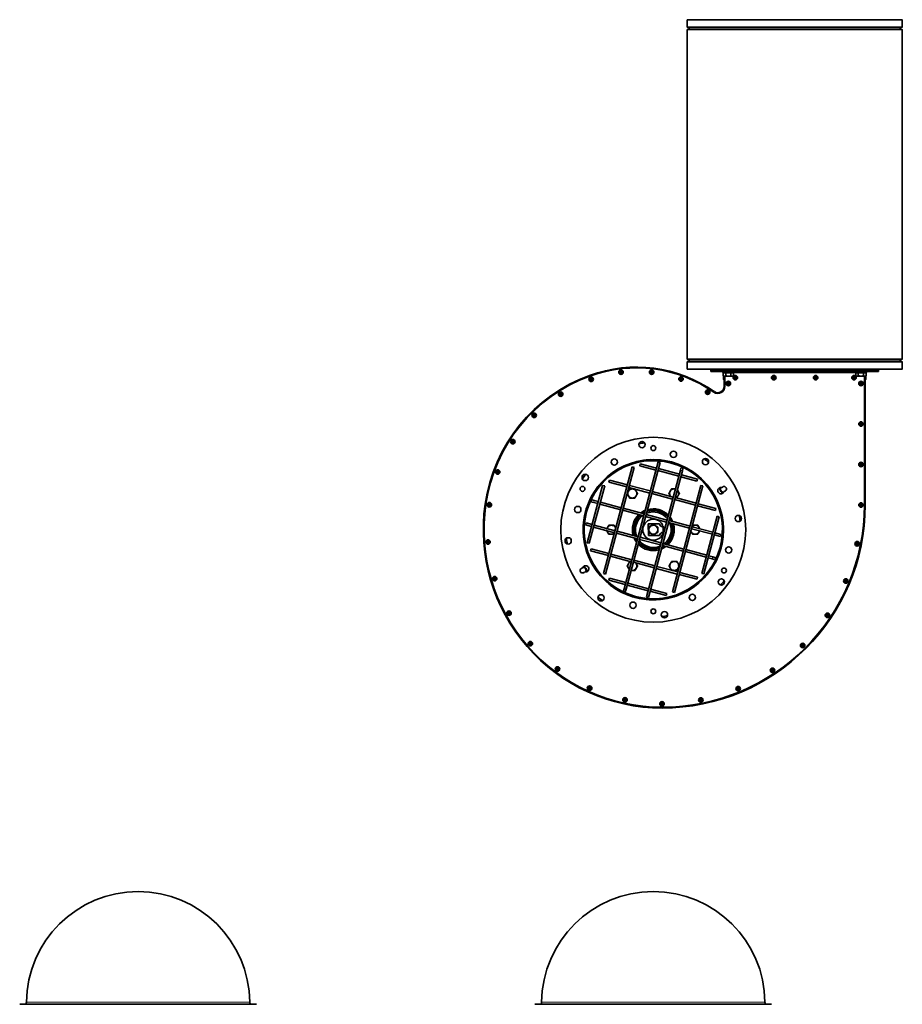
# Model space of a CAD drawing. Units: millimetres. Extents: x -566 to 2534, y -870 to 2212.
# Drawn here: x -5 to 1260, y 800 to 2212 of the extents above; entities that cross this region are included whole.
import ezdxf

# ---------------------------------------------------------------- set-up
doc = ezdxf.new("R2010")
doc.units = ezdxf.units.MM
doc.layers.add('Widoczne (ISO)', color=7, linetype='Continuous', lineweight=35, true_color=0xe60000)
doc.layers.add('Widoczne wąskie (ISO)', color=7, linetype='Continuous', lineweight=9, true_color=0x8080ff)

msp = doc.modelspace()

# ---------------------------------------------------------------- linework, layer by layer
at = {"layer": 'Widoczne (ISO)'}
for p, q in [((951.2, 2210.9), (951.2, 2201.4)), ((952, 2211.6), (1259, 2211.6)), ((1259.7, 2210.9), (1259.7, 2201.4)), ((951.2, 2196.9), (951.2, 1725.4)), ((952, 2200.6), (1259, 2200.6)), ((952, 2197.6), (1259, 2197.6)), ((954.2, 2200.6), (954.2, 2197.9)), ((1256.7, 2200.6), (1256.7, 2197.9)), ((1259.7, 2196.9), (1259.7, 1725.4)), ((952, 1724.6), (1259, 1724.6)), ((954.2, 1724.4), (954.2, 1721.6)), ((1256.7, 1724.4), (1256.7, 1721.6)), ((951.2, 1720.9), (951.2, 1711.4)), ((952, 1721.6), (1259, 1721.6)), ((952, 1710.6), (1259, 1710.6)), ((985.5, 1710.6), (985.5, 1709.6)), ((985.5, 1709.6), (1015.5, 1709.6)), ((985.5, 1709.6), (985.5, 1707.6)), ((1015.5, 1709.6), (985.5, 1709.6)), ((1015.5, 1710.6), (1015.5, 1709.6)), ((1015.5, 1709.6), (1195.5, 1709.6)), ((1015.5, 1709.6), (1015.5, 1707.6)), ((1195.5, 1709.6), (1015.5, 1709.6)), ((1195.5, 1710.6), (1195.5, 1709.6)), ((1195.5, 1709.6), (1225.5, 1709.6)), ((1195.5, 1709.6), (1195.5, 1707.6)), ((1225.5, 1709.6), (1195.5, 1709.6)), ((1225.5, 1710.6), (1225.5, 1709.6)), ((1225.5, 1709.6), (1225.5, 1707.6)), ((1259.7, 1720.9), (1259.7, 1711.4)), ((985.5, 1707.6), (1015.5, 1707.6)), ((1002.5, 1706), (1002.5, 1707.6)), ((1002.5, 1706), (1018.5, 1706)), ((1003, 1705.4), (1006.7, 1705.4)), ((1003, 1705.4), (1003, 1701.3)), ((1004, 1700.7), (1003, 1701.3)), ((1003.7, 1696.1), (1003.7, 1700.9)), ((1004, 1700.7), (1004.8, 1700.7)), ((1004.4, 1695.4), (1004.5, 1695.4)), ((1004.5, 1706), (1004.5, 1705.4)), ((1004.5, 1700.7), (1004.5, 1686)), ((1004.7, 1705.4), (1004.7, 1706)), ((1004.8, 1700.7), (1010.5, 1700.7)), ((1005.5, 1700.7), (1005.5, 1686)), ((1006.7, 1705.4), (1014.2, 1705.4)), ((1006.7, 1705.4), (1006.7, 1701.3)), ((1010.5, 1700.7), (1016.1, 1700.7)), ((1014.2, 1705.4), (1014.2, 1701.3)), ((1014.2, 1705.4), (1018, 1705.4)), ((1015.5, 1707.6), (1195.5, 1707.6)), ((1016.1, 1700.7), (1017, 1700.7)), ((1016.3, 1705.4), (1016.3, 1706)), ((1017, 1700.7), (1018, 1701.3)), ((1018, 1705.4), (1018, 1701.3)), ((1018.5, 1706), (1018.5, 1707.6)), ((1192.5, 1706.1), (1018.5, 1706.1)), ((1192.5, 1706), (1192.5, 1707.6)), ((1192.5, 1706), (1208.5, 1706)), ((1193, 1705.4), (1196.7, 1705.4)), ((1193, 1705.4), (1193, 1701.3)), ((1194, 1700.7), (1193, 1701.3)), ((1194, 1700.7), (1194.8, 1700.7)), ((1194.7, 1705.4), (1194.7, 1706)), ((1194.8, 1700.7), (1200.5, 1700.7)), ((1195.5, 1707.6), (1225.5, 1707.6)), ((1196.7, 1705.4), (1204.2, 1705.4)), ((1196.7, 1705.4), (1196.7, 1701.3)), ((1200.5, 1700.7), (1206.1, 1700.7)), ((1204.2, 1705.4), (1204.2, 1701.3)), ((1204.2, 1705.4), (1208, 1705.4)), ((1205.5, 1516.1), (1205.5, 1700.7)), ((1206.1, 1700.7), (1207, 1700.7)), ((1206.3, 1705.4), (1206.3, 1706)), ((1206.5, 1705.4), (1206.5, 1706)), ((1206.5, 1516.1), (1206.5, 1700.7)), ((1206.6, 1695.4), (1206.5, 1695.4)), ((1207, 1700.7), (1208, 1701.3)), ((1207.3, 1700.9), (1207.3, 1696.1)), ((1208, 1705.4), (1208, 1701.3)), ((1208.5, 1706), (1208.5, 1707.6)), ((1004.5, 1686), (1005.5, 1686)), ((990.3, 1678.6), (989.8, 1677.8)), ((872.6, 1570.5), (831.7, 1417.9)), ((875.5, 1569.8), (834.6, 1417.1)), ((909.7, 1577.7), (861, 1396.1)), ((912.6, 1576.9), (863.9, 1395.3)), ((872.6, 1570.5), (875.5, 1569.8)), ((883.4, 1572.3), (884.2, 1575.2)), ((906.6, 1566.1), (883.4, 1572.3)), ((907.4, 1569), (884.2, 1575.2)), ((909.7, 1577.7), (912.6, 1576.9)), ((940.2, 1560.2), (910.3, 1568.2)), ((928.9, 1577.7), (928.5, 1576.3)), ((928.9, 1577.7), (928.5, 1576.3)), ((942.5, 1568.9), (941.8, 1566)), ((944.7, 1565.2), (945.4, 1568.1)), ((893.1, 1384.4), (941.8, 1566)), ((896, 1383.6), (944.7, 1565.2)), ((939.4, 1557.3), (909.5, 1565.3)), ((965.5, 1550.3), (942.3, 1556.5)), ((966.3, 1553.2), (943.1, 1559.4)), ((966.3, 1553.2), (965.5, 1550.3)), ((830.3, 1544.1), (808.3, 1462)), ((833.2, 1543.3), (811.2, 1461.2)), ((830.3, 1544.1), (833.2, 1543.3)), ((839.4, 1548.9), (840.1, 1551.8)), ((865, 1542), (839.4, 1548.9)), ((865.7, 1544.9), (840.1, 1551.8)), ((897.8, 1533.2), (867.8, 1541.3)), ((898.6, 1536.1), (868.6, 1544.2)), ((930.2, 1391.5), (971.1, 1544.1)), ((933.1, 1390.7), (974, 1543.4)), ((971.1, 1544.1), (974, 1543.4)), ((930.6, 1524.4), (900.7, 1532.5)), ((931.4, 1527.3), (901.5, 1535.4)), ((964.3, 1518.5), (934.3, 1526.6)), ((814.6, 1520.3), (817.5, 1519.5)), ((818.3, 1522.4), (815.4, 1523.2)), ((823.3, 1518), (817.5, 1519.5)), ((824.1, 1520.9), (818.3, 1522.4)), ((856.2, 1509.2), (826.2, 1517.2)), ((856.9, 1512.1), (827, 1520.1)), ((889.8, 1503.3), (859.8, 1511.3)), ((963.5, 1515.6), (933.5, 1523.7)), ((992, 1508), (966.4, 1514.9)), ((992.7, 1510.9), (967.2, 1517.8)), ((992.7, 1510.9), (992, 1508)), ((889, 1500.4), (859, 1508.4)), ((921.8, 1491.6), (891.9, 1499.6)), ((922.6, 1494.5), (892.7, 1502.5)), ((972.5, 1418), (994.5, 1500.1)), ((975.4, 1417.2), (997.4, 1499.3)), ((994.5, 1500.1), (997.4, 1499.3)), ((806.6, 1490.4), (805.8, 1487.5)), ((805.8, 1487.5), (814.5, 1485.1)), ((806.6, 1490.4), (815.3, 1488)), ((817.4, 1484.4), (847.4, 1476.3)), ((818.2, 1487.3), (848.1, 1479.2)), ((895.7, 1489.1), (896.2, 1489.1)), ((895.7, 1489.1), (895.8, 1472.1)), ((896.5, 1489.1), (896.2, 1489.1)), ((896.2, 1489.1), (896.3, 1472.1)), ((896.5, 1489.1), (911.8, 1489.1)), ((916.1, 1487.7), (916.1, 1484.6)), ((916.1, 1484.7), (918.1, 1484.7)), ((917.7, 1484.6), (916.1, 1484.6)), ((916.3, 1484.6), (916.5, 1484.6)), ((916.5, 1484.6), (917.2, 1484.6)), ((917.2, 1484.6), (917.3, 1476.7)), ((917.7, 1484.6), (917.9, 1484.4)), ((917.7, 1476.7), (917.7, 1484.6)), ((917.9, 1484.4), (917.9, 1476.8)), ((918.1, 1484.7), (918.2, 1477.9)), ((954.7, 1482.8), (924.7, 1490.8)), ((955.5, 1485.7), (925.5, 1493.7)), ((987.5, 1474), (957.6, 1482)), ((988.3, 1476.9), (958.4, 1484.9)), ((850.2, 1475.6), (880.2, 1467.5)), ((851, 1478.5), (881, 1470.4)), ((883.9, 1469.7), (913.8, 1461.6)), ((895.8, 1472.1), (896.3, 1472.1)), ((896.3, 1472.1), (896.5, 1472.1)), ((911.8, 1472.1), (896.5, 1472.1)), ((916.1, 1476.7), (916.1, 1473.7)), ((917.8, 1476.7), (916.1, 1476.7)), ((916.5, 1476.7), (916.4, 1476.7)), ((917.3, 1476.7), (916.5, 1476.7)), ((917.7, 1476.7), (917.9, 1476.8)), ((999.1, 1470.9), (990.4, 1473.2)), ((999.9, 1473.8), (991.2, 1476.1)), ((999.1, 1470.9), (999.9, 1473.8)), ((811.2, 1461.2), (808.3, 1462)), ((883.1, 1466.8), (913, 1458.7)), ((915.9, 1458), (945.9, 1450)), ((916.7, 1460.9), (946.7, 1452.8)), ((813, 1450.4), (813.7, 1453.3)), ((813, 1450.4), (838.6, 1443.5)), ((813.7, 1453.3), (839.3, 1446.4)), ((841.5, 1442.7), (871.4, 1434.7)), ((842.2, 1445.6), (872.2, 1437.6)), ((948.8, 1449.2), (978.7, 1441.2)), ((949.6, 1452.1), (979.5, 1444)), ((981.6, 1440.4), (987.4, 1438.8)), ((982.4, 1443.3), (988.2, 1441.7)), ((991.1, 1440.9), (988.2, 1441.7)), ((874.3, 1433.9), (904.2, 1425.9)), ((875.1, 1436.8), (905, 1428.8)), ((907.9, 1428), (937.9, 1420)), ((987.4, 1438.8), (990.3, 1438)), ((834.6, 1417.1), (831.7, 1417.9)), ((907.1, 1425.1), (937.1, 1417.1)), ((940, 1416.3), (965.6, 1409.5)), ((940.8, 1419.2), (966.3, 1412.4)), ((966.3, 1412.4), (965.6, 1409.5)), ((975.4, 1417.2), (972.5, 1418)), ((839.4, 1408.1), (840.2, 1411)), ((839.4, 1408.1), (862.6, 1401.9)), ((840.2, 1411), (863.4, 1404.8)), ((865.5, 1401.1), (895.4, 1393.1)), ((866.3, 1404), (896.2, 1396)), ((861, 1396.1), (860.3, 1393.2)), ((863.2, 1392.4), (863.9, 1395.3)), ((896, 1383.6), (893.1, 1384.4)), ((898.3, 1392.3), (921.5, 1386.1)), ((899.1, 1395.2), (922.3, 1389)), ((922.3, 1389), (921.5, 1386.1)), ((933.1, 1390.7), (930.2, 1391.5)), ((334.3, 800.4), (-5.1, 800.4)), ((1072.5, 800.4), (733.2, 800.4))]:
    msp.add_line(p, q, dxfattribs=at)
for centre, radius in [((856.6, 1706.4), 3.25), ((856.6, 1706.4), 1.5), ((900.5, 1706.4), 3.25), ((900.5, 1706.4), 1.5), ((813.8, 1696.2), 3.25), ((813.8, 1696.2), 1.5), ((813.8, 1696.2), 1), ((856.6, 1706.4), 1), ((900.5, 1706.4), 1), ((942.6, 1696.6), 3.25), ((942.6, 1696.6), 1.5), ((942.6, 1696.6), 1), ((1020.5, 1698.6), 3.25), ((1020.5, 1698.6), 1.5), ((1020.5, 1698.6), 1), ((1075.5, 1698.6), 3.25), ((1075.5, 1698.6), 1.5), ((1075.5, 1698.6), 1), ((1135.5, 1698.6), 3.25), ((1135.5, 1698.6), 1.5), ((1135.5, 1698.6), 1), ((1190.5, 1698.6), 3.25), ((1190.5, 1698.6), 1.5), ((1190.5, 1698.6), 1), ((980.8, 1677.8), 3.25), ((1010.5, 1690.1), 3.25), ((1010.5, 1690.1), 1.5), ((1010.5, 1690.1), 1), ((1200.5, 1690.1), 3.25), ((1200.5, 1690.1), 1.5), ((1200.5, 1690.1), 1), ((770.2, 1674.8), 3.25), ((770.2, 1674.8), 1.5), ((770.2, 1674.8), 1), ((980.8, 1677.8), 1.5), ((980.8, 1677.8), 1), ((732.2, 1644.5), 3.25), ((732.2, 1644.5), 1.5), ((732.2, 1644.5), 1), ((1200.5, 1632.1), 3.25), ((1200.5, 1632.1), 1.5), ((1200.5, 1632.1), 1), ((701.6, 1606.8), 3.25), ((902.9, 1480.6), 132.5), ((701.6, 1606.8), 1.5), ((701.6, 1606.8), 1), ((886.8, 1602.6), 4.5), ((902.9, 1597.6), 3.5), ((902.9, 1480.6), 100.5), ((846.9, 1577.6), 4.5), ((931.8, 1588.8), 4.5), ((977.7, 1578.2), 4.5), ((679.8, 1563.4), 3.25), ((1200.5, 1574.1), 3.25), ((1200.5, 1574.1), 1.5), ((1200.5, 1574.1), 1), ((679.8, 1563.4), 1.5), ((679.8, 1563.4), 1), ((805.3, 1555.5), 4.5), ((801.5, 1539.1), 3.5), ((667.9, 1516.4), 3.25), ((667.9, 1516.4), 1.5), ((667.9, 1516.4), 1), ((794.7, 1509.6), 4.5), ((1200.5, 1516.1), 3.25), ((1200.5, 1516.1), 1.5), ((1200.5, 1516.1), 1), ((1024.8, 1496.7), 4.5), ((780.9, 1464.6), 4.5), ((666, 1463), 3.25), ((666, 1463), 1.5), ((666, 1463), 1), ((1011, 1451.6), 4.5), ((1195, 1460.5), 3.25), ((1195, 1460.5), 1.5), ((1195, 1460.5), 1), ((1004.2, 1422.1), 3.5), ((675.6, 1410.4), 3.25), ((675.6, 1410.4), 1.5), ((675.6, 1410.4), 1), ((1000.4, 1405.8), 4.5), ((1178.8, 1407.1), 3.25), ((1178.8, 1407.1), 1.5), ((1178.8, 1407.1), 1), ((828, 1383), 4.5), ((958.9, 1383.6), 4.5), ((873.9, 1372.4), 4.5), ((696.1, 1361.1), 3.25), ((696.1, 1361.1), 1.5), ((696.1, 1361.1), 1), ((902.9, 1363.6), 3.5), ((918.9, 1358.7), 4.5), ((1152.4, 1357.8), 3.25), ((1152.4, 1357.8), 1.5), ((1152.4, 1357.8), 1), ((726.6, 1317.3), 3.25), ((726.6, 1317.3), 1.5), ((726.6, 1317.3), 1), ((1117, 1314.6), 3.25), ((1117, 1314.6), 1.5), ((1117, 1314.6), 1), ((765.7, 1280.9), 3.25), ((765.7, 1280.9), 1.5), ((765.7, 1280.9), 1), ((1073.8, 1279.1), 3.25), ((1073.8, 1279.1), 1.5), ((1073.8, 1279.1), 1), ((811.6, 1253.6), 3.25), ((811.6, 1253.6), 1.5), ((811.6, 1253.6), 1), ((1024.5, 1252.8), 3.25), ((1024.5, 1252.8), 1.5), ((1024.5, 1252.8), 1), ((862.3, 1236.8), 3.25), ((862.3, 1236.8), 1.5), ((862.3, 1236.8), 1), ((915.4, 1231.1), 3.25), ((915.4, 1231.1), 1.5), ((915.4, 1231.1), 1), ((971, 1236.6), 3.25), ((971, 1236.6), 1.5), ((971, 1236.6), 1)]:
    msp.add_circle(centre, radius, dxfattribs=at)
for centre, radius, start, end in [((952, 2210.9), 0.75, 90, 180), ((1259, 2210.9), 0.75, 0, 90), ((952, 2201.4), 0.75, 180, 270), ((952, 2196.9), 0.75, 90, 180), ((954, 2197.9), 0.25, 270, 0), ((1257, 2197.9), 0.25, 180, 270), ((1259, 2201.4), 0.75, 270, 0), ((1259, 2196.9), 0.75, 0, 90), ((952, 1725.4), 0.75, 180, 270), ((954, 1724.4), 0.25, 0, 90), ((1257, 1724.4), 0.25, 90, 180), ((1259, 1725.4), 0.75, 270, 0), ((878.6, 1518.1), 195.5, 55.1623, 110.0106), ((878.6, 1518.1), 194.5, 55.1623, 110.0106), ((952, 1720.9), 0.75, 90, 180), ((952, 1711.4), 0.75, 180, 270), ((1259, 1720.9), 0.75, 0, 90), ((1259, 1711.4), 0.75, 270, 0), ((890.8, 1484.6), 231.2, 110.0106, 171.9025), ((890.8, 1484.6), 230.2, 110.0106, 171.9025), ((1004.4, 1696.1), 0.72, 180, 270), ((1206.6, 1696.1), 0.72, 270, 0), ((995.5, 1686), 10, 235.1623, 0), ((995.5, 1686), 9, 235.1623, 0), ((902.9, 1480.6), 125, 95.6372, 99.3628), ((902.9, 1480.6), 100.5, 75, 74.99), ((902.9, 1480.6), 125, 50.6372, 54.3628), ((902.9, 1480.6), 99, 75, 74.99), ((902.9, 1480.6), 99.5, 74.99, 75), ((944, 1568.5), 1.5, 345, 165), ((902.9, 1480.6), 125, 140.6372, 144.3628), ((872.8, 1532.5), 6.5, 90.1071, 150.1071), ((872.8, 1532.5), 6.5, 30.1071, 90.1071), ((932.8, 1532.6), 6.5, 90.1071, 150.1071), ((932.8, 1532.6), 6.5, 74.3014, 90.1071), ((999.8, 1536.6), 4.5, 72.8334, 347.1666), ((1004.2, 1539.1), 5.9, 162.1063, 257.8937), ((1004.2, 1539.1), 5, 156.5126, 180), ((1004.2, 1539.1), 5, 180, 240), ((1004.2, 1539.1), 3.5, 270.9407, 149.0593), ((872.8, 1532.5), 6.5, 150.1071, 210.1071), ((872.8, 1532.5), 6.5, 210.1071, 270.1071), ((872.8, 1532.5), 6.5, 270.1071, 330.1071), ((872.8, 1532.5), 6.5, 330.1071, 30.1071), ((932.8, 1532.6), 6.5, 150.1071, 210.1071), ((932.8, 1532.6), 6.5, 210.1071, 222.5401), ((932.8, 1532.6), 6.5, 287.4599, 330.1071), ((932.8, 1532.6), 6.5, 30.1071, 46.7232), ((932.8, 1532.6), 6.5, 330.1071, 30.1071), ((1004.2, 1539.1), 5, 240, 263.4874), ((915.4, 1481.1), 256.1, 171.9025, 270), ((915.4, 1481.1), 255, 171.9025, 270), ((815, 1521.8), 1.5, 75, 255), ((902.9, 1480.6), 30, 43.8911, 106.1089), ((915.4, 1516.1), 291.1, 270, 0), ((915.4, 1516.1), 290, 270, 0), ((902.9, 1480.6), 30, 133.8911, 196.1089), ((902.9, 1480.6), 27.5, 130.6923, 199.3077), ((902.9, 1480.6), 25.5, 127.5663, 202.4337), ((902.9, 1480.6), 30, 113.0731, 126.9269), ((902.9, 1480.6), 27.5, 117.2779, 122.7221), ((902.9, 1480.6), 25.5, 37.5663, 112.4337), ((902.9, 1480.6), 27.5, 40.6923, 109.3077), ((902.9, 1480.6), 30, 23.0731, 36.9269), ((902.9, 1480.6), 125, 5.6372, 9.3628), ((842.9, 1480.5), 6.5, 150.1071, 163.788), ((842.9, 1480.5), 6.5, 90.1071, 150.1071), ((842.9, 1480.5), 6.5, 30.1071, 90.1071), ((842.9, 1480.5), 6.5, 18.4016, 30.1071), ((902.9, 1480.6), 15, 27.9253, 332.289), ((902.9, 1480.6), 6.5, 120.1071, 180.1071), ((902.9, 1480.6), 6.5, 60.1071, 120.1071), ((902.9, 1480.6), 6.5, 0.1071, 60.1071), ((916.3, 1489.2), 4.55, 180.1071, 270.1071), ((902.9, 1480.6), 25.5, 307.5663, 22.4337), ((902.9, 1480.6), 27.5, 310.6923, 19.3077), ((902.9, 1480.6), 30, 313.8911, 16.1089), ((902.9, 1480.6), 27.5, 27.2779, 32.7221), ((962.9, 1480.7), 6.5, 90.1071, 131.5984), ((962.9, 1480.7), 6.5, 30.1071, 90.1071), ((962.9, 1480.7), 6.5, 11.1286, 30.1071), ((902.9, 1480.6), 125, 185.6372, 189.3628), ((842.9, 1480.5), 6.5, 191.1286, 210.1071), ((842.9, 1480.5), 6.5, 210.1071, 270.1071), ((842.9, 1480.5), 6.5, 270.1071, 311.5984), ((902.9, 1480.6), 30, 203.0731, 216.9269), ((902.9, 1480.6), 27.5, 207.2779, 212.7221), ((902.9, 1480.6), 6.5, 180.1071, 240.1071), ((902.9, 1480.6), 6.5, 240.1071, 300.1071), ((902.9, 1480.6), 6.5, 300.1071, 0.1071), ((916.4, 1472.2), 4.55, 90.1071, 180.1071), ((962.9, 1480.7), 6.5, 198.4016, 210.1071), ((962.9, 1480.7), 6.5, 210.1071, 270.1071), ((962.9, 1480.7), 6.5, 270.1071, 330.1071), ((962.9, 1480.7), 6.5, 330.1071, 343.788), ((902.9, 1480.6), 30, 223.8911, 286.1089), ((902.9, 1480.6), 27.5, 220.6923, 289.3077), ((902.9, 1480.6), 25.5, 217.5663, 292.4337), ((902.9, 1480.6), 30, 293.0731, 306.9269), ((902.9, 1480.6), 27.5, 297.2779, 302.7221), ((990.7, 1439.5), 1.5, 255, 75), ((801.5, 1422.1), 3.5, 90.9407, 329.0593), ((805.9, 1424.6), 4.5, 252.8334, 167.1666), ((801.5, 1422.1), 5, 60, 83.4874), ((801.5, 1422.1), 5.9, 342.1063, 77.8937), ((801.5, 1422.1), 5, 0, 60), ((872.9, 1428.6), 6.5, 150.1071, 210.1071), ((872.9, 1428.6), 6.5, 107.4599, 150.1071), ((872.9, 1428.6), 6.5, 30.1071, 42.5401), ((872.9, 1428.6), 6.5, 330.1071, 30.1071), ((932.9, 1428.7), 6.5, 150.1071, 210.1071), ((932.9, 1428.7), 6.5, 90.1071, 150.1071), ((932.9, 1428.7), 6.5, 210.1071, 270.1071), ((932.9, 1428.7), 6.5, 30.1071, 90.1071), ((932.9, 1428.7), 6.5, 270.1071, 330.1071), ((932.9, 1428.7), 6.5, 330.1071, 30.1071), ((801.5, 1422.1), 5, 336.5126, 0), ((872.9, 1428.6), 6.5, 210.1071, 226.7232), ((872.9, 1428.6), 6.5, 254.3014, 270.1071), ((872.9, 1428.6), 6.5, 270.1071, 330.1071), ((902.9, 1480.6), 125, 320.6372, 324.3628), ((902.9, 1480.6), 125, 230.6372, 234.3628), ((861.7, 1392.8), 1.5, 165, 345), ((902.9, 1480.6), 125, 275.6372, 279.3628), ((164.6, 801.9), 160, 0.5273, 179.4727), ((902.9, 801.9), 160, 0.5273, 179.4727), ((1.6, 803.4), 3, 270, 359.4727), ((327.6, 803.4), 3, 180.5273, 270), ((739.9, 803.4), 3, 270, 359.4727), ((1065.8, 803.4), 3, 180.5273, 270)]:
    msp.add_arc(centre, radius, start, end, dxfattribs=at)
for points, weights in [([(1003, 1701.3), (1004, 1700.7), (1004.8, 1700.7)], [1, 1.0379548493, 1]), ([(1004.8, 1700.7), (1005.7, 1700.7), (1006.7, 1701.3)], [1, 1.0379548493, 1]), ([(1006.7, 1701.3), (1008.7, 1700.7), (1010.5, 1700.7)], [1, 1.0379548493, 1]), ([(1010.5, 1700.7), (1012.2, 1700.7), (1014.2, 1701.3)], [1, 1.0379548493, 1]), ([(1014.2, 1701.3), (1015.2, 1700.7), (1016.1, 1700.7)], [1, 1.0379548493, 1]), ([(1016.1, 1700.7), (1017, 1700.7), (1018, 1701.3)], [1, 1.0379548493, 1]), ([(1193, 1701.3), (1194, 1700.7), (1194.8, 1700.7)], [1, 1.0379548493, 1]), ([(1194.8, 1700.7), (1195.7, 1700.7), (1196.7, 1701.3)], [1, 1.0379548493, 1]), ([(1196.7, 1701.3), (1198.7, 1700.7), (1200.5, 1700.7)], [1, 1.0379548493, 1]), ([(1200.5, 1700.7), (1202.2, 1700.7), (1204.2, 1701.3)], [1, 1.0379548493, 1]), ([(1204.2, 1701.3), (1205.2, 1700.7), (1206.1, 1700.7)], [1, 1.0379548493, 1]), ([(1206.1, 1700.7), (1207, 1700.7), (1208, 1701.3)], [1, 1.0379548493, 1]), ([(867.1, 1535.8), (868, 1537.3), (869, 1539)], [1, 1.0379548493, 1]), ([(869, 1539), (871, 1539), (872.7, 1539)], [1, 1.0379548493, 1]), ([(872.7, 1539), (874.3, 1539), (876.1, 1539)], [1, 1.03439527167, 1.00645148865]), ([(876.6, 1538.9), (877.5, 1537.3), (878.4, 1535.8)], [1.00251355385, 1.03665344987, 1]), ([(927.1, 1535.9), (928, 1537.4), (929, 1539.1)], [1, 1.0379548493, 1]), ([(929, 1539.1), (931, 1539.1), (932.7, 1539.1)], [1, 1.0379548493, 1]), ([(932.7, 1539.1), (933.6, 1539.2), (934.6, 1539.2)], [1, 1.01927630525, 1.0189727175]), ([(999.2, 1539.1), (999.2, 1540.1), (999.2, 1541.1)], [1, 1.02634455843, 1.01611746545]), ([(999.2, 1536.2), (999.2, 1537.8), (999.2, 1539.1)], [1, 1.0379548493, 1]), ([(867.1, 1529.3), (866.3, 1530.7), (865.4, 1532.2)], [1, 1.03467513715, 1.00599261863]), ([(865.7, 1533.4), (866.5, 1534.6), (867.1, 1535.8)], [1.01400264297, 1.0286938306, 1]), ([(869, 1526), (868, 1527.8), (867.1, 1529.3)], [1, 1.0379548493, 1]), ([(872.8, 1526), (871, 1526), (869, 1526)], [1, 1.0379548493, 1]), ([(876.5, 1526), (874.5, 1526), (872.8, 1526)], [1, 1.0379548493, 1]), ([(878.4, 1529.3), (877.5, 1527.8), (876.5, 1526)], [1, 1.0379548493, 1]), ([(878.4, 1535.8), (879.3, 1534.3), (880.3, 1532.6)], [1, 1.0379548493, 1]), ([(880.3, 1532.6), (879.3, 1530.8), (878.4, 1529.3)], [1, 1.0379548493, 1]), ([(925.2, 1532.6), (926.3, 1534.4), (927.1, 1535.9)], [1, 1.0379548493, 1]), ([(927.1, 1529.4), (926.3, 1530.9), (925.2, 1532.6)], [1, 1.0379548493, 1]), ([(927.8, 1528.3), (927.4, 1528.9), (927.1, 1529.4)], [1.01717985178, 1.01313676512, 1]), ([(936.5, 1526.2), (936.2, 1526.2), (935.8, 1526.2)], [1, 1.00672230274, 1.01106338911]), ([(938.4, 1529.4), (937.5, 1527.9), (936.5, 1526.2)], [1, 1.0379548493, 1]), ([(937.3, 1537.8), (937.9, 1536.8), (938.4, 1535.9)], [1.0184073457, 1.0222665933, 1]), ([(938.4, 1535.9), (939.3, 1534.4), (940.3, 1532.7)], [1, 1.0379548493, 1]), ([(940.3, 1532.7), (939.3, 1530.9), (938.4, 1529.4)], [1, 1.0379548493, 1]), ([(1001.7, 1534.8), (1000.5, 1535.5), (999.2, 1536.2)], [1, 1.0379548493, 1]), ([(1003.4, 1533.8), (1002.5, 1534.3), (1001.7, 1534.8)], [1.01611746545, 1.02634455843, 1]), ([(836.4, 1482.4), (836.8, 1483.1), (837.2, 1483.8)], [1.01870083538, 1.01668636551, 1]), ([(837.2, 1483.8), (838.1, 1485.3), (839.1, 1487)], [1, 1.0379548493, 1]), ([(839.1, 1487), (841.1, 1487), (842.8, 1487)], [1, 1.0379548493, 1]), ([(842.8, 1487), (844.6, 1487), (846.6, 1487)], [1, 1.0379548493, 1]), ([(846.6, 1487), (847.6, 1485.3), (848.5, 1483.8)], [1, 1.0379548493, 1]), ([(848.5, 1483.8), (848.8, 1483.3), (849.1, 1482.8)], [1, 1.01248229539, 1.01675443049]), ([(896.3, 1484.4), (898.1, 1485.4), (899.6, 1486.3)], [1, 1.0379548493, 1]), ([(896.4, 1480.6), (896.3, 1482.4), (896.3, 1484.4)], [1, 1.0379548493, 1]), ([(899.6, 1486.3), (901.1, 1487.1), (902.8, 1488.1)], [1, 1.0379548493, 1]), ([(902.8, 1488.1), (904.6, 1487.1), (906.1, 1486.3)], [1, 1.0379548493, 1]), ([(906.1, 1486.3), (907.6, 1485.4), (909.3, 1484.4)], [1, 1.0379548493, 1]), ([(909.3, 1484.4), (909.3, 1482.4), (909.4, 1480.6)], [1, 1.0379548493, 1]), ([(958.9, 1486.9), (959, 1487), (959.1, 1487.2)], [1.0070518817, 1.00393361886, 1]), ([(959.1, 1487.2), (961.1, 1487.2), (962.8, 1487.2)], [1, 1.0379548493, 1]), ([(962.8, 1487.2), (964.6, 1487.2), (966.6, 1487.3)], [1, 1.0379548493, 1]), ([(966.6, 1487.3), (967.6, 1485.5), (968.5, 1484)], [1, 1.0379548493, 1]), ([(968.5, 1484), (969.1, 1483), (969.7, 1481.9)], [1, 1.02568471407, 1.01660683264]), ([(837.2, 1477.3), (836.6, 1478.3), (836, 1479.4)], [1, 1.02568471407, 1.01660683264]), ([(839.1, 1474), (838.1, 1475.8), (837.2, 1477.3)], [1, 1.0379548493, 1]), ([(842.9, 1474), (841.1, 1474), (839.1, 1474)], [1, 1.0379548493, 1]), ([(846.6, 1474), (844.6, 1474), (842.9, 1474)], [1, 1.0379548493, 1]), ([(846.8, 1474.4), (846.7, 1474.2), (846.6, 1474)], [1.0070518817, 1.00393361885, 1]), ([(896.4, 1476.9), (896.4, 1478.9), (896.4, 1480.6)], [1, 1.0379548493, 1]), ([(899.6, 1475), (898.1, 1475.9), (896.4, 1476.9)], [1, 1.0379548493, 1]), ([(902.9, 1473.1), (901.1, 1474.1), (899.6, 1475)], [1, 1.0379548493, 1]), ([(906.1, 1475), (904.6, 1474.1), (902.9, 1473.1)], [1, 1.0379548493, 1]), ([(909.4, 1476.9), (907.6, 1475.9), (906.1, 1475)], [1, 1.0379548493, 1]), ([(909.4, 1480.6), (909.4, 1478.9), (909.4, 1476.9)], [1, 1.0379548493, 1]), ([(957.2, 1477.5), (956.9, 1478), (956.6, 1478.5)], [1, 1.01248229539, 1.01675443049]), ([(959.1, 1474.2), (958.1, 1476), (957.2, 1477.5)], [1, 1.0379548493, 1]), ([(962.9, 1474.2), (961.1, 1474.2), (959.1, 1474.2)], [1, 1.0379548493, 1]), ([(966.6, 1474.3), (964.6, 1474.2), (962.9, 1474.2)], [1, 1.0379548493, 1]), ([(968.5, 1477.5), (967.6, 1476), (966.6, 1474.3)], [1, 1.0379548493, 1]), ([(969.3, 1478.9), (968.9, 1478.2), (968.5, 1477.5)], [1.01870083538, 1.0166863655, 1]), ([(802.3, 1427.4), (803.2, 1426.9), (804, 1426.5)], [1.01611746545, 1.02634455843, 1]), ([(804, 1426.5), (805.2, 1425.8), (806.5, 1425)], [1, 1.0379548493, 1]), ([(865.4, 1428.6), (866.4, 1430.3), (867.3, 1431.9)], [1, 1.0379548493, 1]), ([(867.3, 1425.4), (866.5, 1426.9), (865.4, 1428.6)], [1, 1.0379548493, 1]), ([(867.3, 1431.9), (868.2, 1433.4), (869.2, 1435.1)], [1, 1.0379548493, 1]), ([(869.2, 1435.1), (869.6, 1435.1), (869.9, 1435.1)], [1, 1.00672230273, 1.01106338911]), ([(877.9, 1433), (878.3, 1432.4), (878.6, 1431.9)], [1.01717985178, 1.01313676512, 1]), ([(878.6, 1431.9), (879.4, 1430.4), (880.5, 1428.6)], [1, 1.0379548493, 1]), ([(880.5, 1428.6), (879.5, 1426.9), (878.6, 1425.4)], [1, 1.0379548493, 1]), ([(925.4, 1428.7), (926.4, 1430.5), (927.3, 1432)], [1, 1.0379548493, 1]), ([(927.3, 1425.5), (926.5, 1427), (925.4, 1428.7)], [1, 1.0379548493, 1]), ([(927.3, 1432), (928.2, 1433.5), (929.2, 1435.2)], [1, 1.0379548493, 1]), ([(929.1, 1422.3), (928.2, 1424), (927.3, 1425.5)], [1.00251355385, 1.03665344987, 1]), ([(929.2, 1435.2), (931.2, 1435.2), (932.9, 1435.2)], [1, 1.0379548493, 1]), ([(932.9, 1435.2), (934.7, 1435.2), (936.7, 1435.2)], [1, 1.0379548493, 1]), ([(936.7, 1435.2), (937.7, 1433.5), (938.6, 1432)], [1, 1.0379548493, 1]), ([(938.6, 1425.5), (937.7, 1424), (936.7, 1422.2)], [1, 1.0379548493, 1]), ([(938.6, 1432), (939.4, 1430.6), (940.3, 1429)], [1, 1.03467513715, 1.00599261863]), ([(940, 1427.9), (939.2, 1426.6), (938.6, 1425.5)], [1.01400264297, 1.0286938306, 1]), ([(806.5, 1425), (806.5, 1423.5), (806.5, 1422.1)], [1, 1.0379548493, 1]), ([(806.5, 1422.1), (806.5, 1421.2), (806.5, 1420.2)], [1, 1.02634455843, 1.01611746545]), ([(868.4, 1423.5), (867.8, 1424.5), (867.3, 1425.4)], [1.0184073457, 1.0222665933, 1]), ([(873, 1422.1), (872.1, 1422.1), (871.1, 1422.1)], [1, 1.01927630525, 1.0189727175]), ([(876.7, 1422.1), (874.7, 1422.1), (873, 1422.1)], [1, 1.0379548493, 1]), ([(878.6, 1425.4), (877.7, 1423.9), (876.7, 1422.1)], [1, 1.0379548493, 1]), ([(933, 1422.2), (931.4, 1422.2), (929.6, 1422.2)], [1, 1.03439527167, 1.00645148865]), ([(936.7, 1422.2), (934.7, 1422.2), (933, 1422.2)], [1, 1.0379548493, 1])]:
    msp.add_rational_spline(points, weights, degree=2, dxfattribs=at)
at = {"layer": 'Widoczne wąskie (ISO)'}
for p, q in [((951.2, 2210.9), (1259.7, 2210.9)), ((951.2, 2201.4), (1259.7, 2201.4)), ((951.2, 2196.9), (1259.7, 2196.9)), ((954.2, 2197.9), (1256.7, 2197.9)), ((951.2, 1725.4), (1259.7, 1725.4)), ((954.2, 1724.4), (1256.7, 1724.4)), ((951.2, 1720.9), (1259.7, 1720.9)), ((951.2, 1711.4), (1259.7, 1711.4)), ((811.7, 1701.9), (812, 1700.9)), ((1004.4, 1700.7), (1004.4, 1695.4)), ((1192.5, 1706.6), (1018.5, 1706.6)), ((1206.6, 1695.4), (1206.6, 1700.7)), ((941.8, 1566), (944.7, 1565.2)), ((661.9, 1517.2), (662.9, 1517.1)), ((817.5, 1519.5), (818.3, 1522.4)), ((1206.5, 1516.1), (1205.5, 1516.1)), ((896.5, 1489.1), (896.5, 1484.5)), ((916.5, 1476.7), (916.5, 1484.6)), ((896.5, 1476.8), (896.5, 1472.1)), ((988.2, 1441.7), (987.4, 1438.8)), ((863.9, 1395.3), (861, 1396.1)), ((915.4, 1225.1), (915.4, 1226.1)), ((324.6, 803.3), (4.6, 803.3)), ((1062.8, 803.3), (742.9, 803.3))]:
    msp.add_line(p, q, dxfattribs=at)
for centre in [(856.6, 1706.4), (900.5, 1706.4), (813.8, 1696.2), (942.6, 1696.6), (1020.5, 1698.6), (1075.5, 1698.6), (1135.5, 1698.6), (1190.5, 1698.6), (980.8, 1677.8), (1010.5, 1690.1), (1200.5, 1690.1), (770.2, 1674.8), (732.2, 1644.5), (1200.5, 1632.1), (701.6, 1606.8), (1200.5, 1574.1), (679.8, 1563.4), (667.9, 1516.4), (1200.5, 1516.1), (666, 1463), (1195, 1460.5), (675.6, 1410.4), (1178.8, 1407.1), (696.1, 1361.1), (1152.4, 1357.8), (726.6, 1317.3), (1117, 1314.6), (765.7, 1280.9), (1073.8, 1279.1), (811.6, 1253.6), (1024.5, 1252.8), (862.3, 1236.8), (915.4, 1231.1), (971, 1236.6)]:
    msp.add_circle(centre, 2.53, dxfattribs=at)
for radius, start, end in [(100.3, 74.99, 75), (29, 132.6912, 197.3088), (29, 114.6377, 125.3623), (29, 42.6912, 107.3088), (29, 24.6377, 35.3623), (29, 312.6912, 17.3088), (29, 204.6377, 215.3623), (29, 222.6912, 287.3088), (29, 294.6377, 305.3623)]:
    msp.add_arc((902.9, 1480.6), radius, start, end, dxfattribs=at)

doc.saveas('drawing.dxf')
